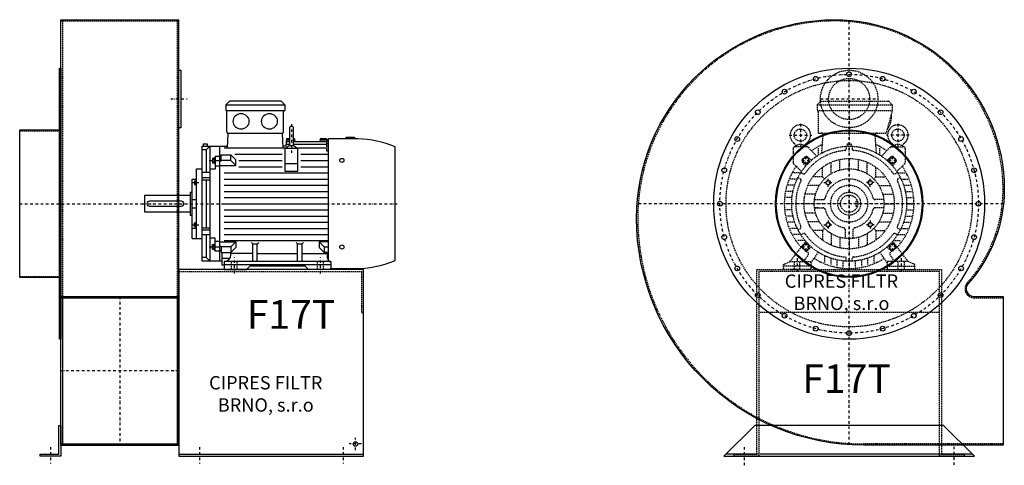
# Model space of a CAD drawing. Units: millimetres. Extents: x -67 to 5562, y -7133 to 4567.
# Drawn here: x 2953 to 5352, y -5940 to -4855 of the extents above; entities that cross this region are included whole.
import ezdxf

# ---------------------------------------------------------------- set-up
doc = ezdxf.new("R2010")
doc.units = ezdxf.units.MM
doc.linetypes.add('SKRYTÁ2', pattern=[4.7625, 3.175, -1.5875])
doc.linetypes.add('ČERCHOVANÁ2', pattern=[12.7, 6.35, -3.175, 0, -3.175])
doc.layers.add('NEVID', color=8, linetype='SKRYTÁ2')
doc.layers.add('OSY', color=3, linetype='ČERCHOVANÁ2')
doc.styles.get("Standard").update_dxf_attribs({"font": 'ARIAL.TTF'})

# ---------------------------------------------------------------- blocks, each defined once
blk = doc.blocks.new('MOTOR 15.0kW BOK')
for p, q in [((-21, 401), (-12, 410)), ((114, 410), (-12, 410)), ((123, 401), (114, 410)), ((-21, 401), (123, 401)), ((-21, 401), (-21, 387)), ((-21, 387), (123, 387)), ((-18, 335), (-18, 384)), ((120, 335), (120, 384)), ((123, 401), (123, 387)), ((134.2, 343.8), (134.2, 303.8)), ((139.2, 348.8), (139.2, 348.8)), ((144.2, 303.8), (144.2, 343.8)), ((-16.9, 295.6), (-15, 332)), ((-15, 332), (117, 332)), ((118.6, 295.6), (117, 332)), ((126.7, 318), (125.5, 300)), ((134.2, 314.9), (126.5, 314.9)), ((134.2, 318), (126.7, 318)), ((146.2, 318), (144.2, 318)), ((146.4, 314.9), (144.2, 314.9)), ((146.2, 318), (146.8, 310.3)), ((209.2, 318), (208.5, 310.3)), ((224.2, 314.9), (208.9, 314.9)), ((224.2, 318), (209.2, 318)), ((224.2, 318), (224.2, 316.7)), ((224.2, 316.7), (229.2, 316.7)), ((224.2, 314.9), (224.2, 311.9)), ((224.2, 311.9), (229.2, 311.9)), ((229.2, 21.5), (229.2, 318)), ((300.7, 318), (229.2, 318)), ((272.7, 318), (272.7, 322)), ((272.7, 322), (292.7, 322)), ((292.7, 322), (292.7, 318)), ((-78, 20), (-78, 300)), ((-78, 300), (-16.7, 300)), ((-68.5, 290.8), (-78, 290.8)), ((-76, 306.1), (-66, 306.1)), ((-76, 306.1), (-76, 300)), ((-68.5, 290.8), (-59, 300)), ((-68.5, 290.8), (-68.5, 236)), ((-66, 306.1), (-66, 300)), ((-59, 20), (-59, 300)), ((-36, 300), (-36, 20)), ((124.2, 295.6), (-25, 295.6)), ((125.5, 300), (118.4, 300)), ((124.2, 238.2), (124.2, 295.6)), ((124.2, 295.6), (154.2, 295.6)), ((134.2, 304.5), (125.7, 304.5)), ((134.2, 310.3), (126.2, 310.3)), ((224.2, 310.3), (144.2, 310.3)), ((224.2, 304.5), (144.2, 304.5)), ((154.2, 295.6), (154.2, 238.2)), ((224.2, 295.6), (154.2, 295.6)), ((224.2, 310.3), (224.2, 306.3)), ((224.2, 306.3), (229.2, 306.3)), ((224.2, 304.5), (224.2, 299.5)), ((224.2, 299.5), (229.2, 299.5)), ((224.2, 295.6), (224.2, 288.6)), ((224.2, 288.6), (229.2, 288.6)), ((392, 21.7), (392, 298.3)), ((-53, 271.1), (-53, 259.6)), ((-53, 271.1), (-48, 271.1)), ((-52.2, 268.2), (-48.8, 268.2)), ((-48, 273.1), (-48, 257.6)), ((-48, 273.1), (-47, 273.1)), ((-36, 275.2), (-47, 275.2)), ((-47, 275.2), (-47, 244.2)), ((-47, 264.9), (-36, 264.9)), ((-32, 274.2), (-36, 274.2)), ((-32, 263.9), (-36, 263.9)), ((-32, 279), (-8.8, 279)), ((-32, 263.9), (-32, 279)), ((-8.8, 265.1), (-32, 265.1)), ((3.6, 266.6), (-8.8, 279)), ((-8.8, 265.1), (-8.8, 279)), ((3.6, 252.7), (-8.8, 265.1)), ((116.2, 280), (1.2, 280)), ((3.6, 252.7), (3.6, 266.6)), ((11.2, 265), (116.2, 265)), ((229.2, 280), (162.2, 280)), ((162.2, 265), (229.2, 265)), ((-92, 75), (-92, 245)), ((-92, 245), (-78, 245)), ((-47, 244.2), (-59, 244.2)), ((-53, 259.6), (-48, 259.6)), ((-52.2, 262.5), (-48.8, 262.5)), ((-48, 257.6), (-47, 257.6)), ((-36, 251.7), (-47, 251.7)), ((-36, 252.7), (3.6, 252.7)), ((11.2, 250), (116.2, 250)), ((124.2, 257.7), (154.2, 257.7)), ((162.2, 250), (229.2, 250)), ((-103, 75), (-103, 220)), ((-103, 220), (-92, 220)), ((-93, 217.5), (-93, 205)), ((-93, 217.5), (-92, 217.5)), ((-59, 236), (-78, 236)), ((-78, 223.9), (-59, 223.9)), ((-78, 218.4), (-59, 218.4)), ((-68.5, 218.4), (-68.5, 101.6)), ((-25, 235), (229.2, 235)), ((-25, 220), (229.2, 220)), ((154.2, 238.2), (124.2, 238.2)), ((-97, 215.5), (-97, 207)), ((-97, 215.5), (-93, 215.5)), ((-97, 207), (-93, 207)), ((-96.2, 213.4), (-93.8, 213.4)), ((-96.2, 209.1), (-93.8, 209.1)), ((-93, 205), (-92, 205)), ((-25, 205), (229.2, 205)), ((-218, 139), (-218, 181)), ((-218, 181), (-108, 181)), ((-108, 188), (-108, 132)), ((-108, 188), (-103, 188)), ((-103, 170), (-92, 170)), ((-25, 190), (229.2, 190)), ((-25, 175), (229.2, 175)), ((-103, 150), (-92, 150)), ((-25, 160), (229.2, 160)), ((-25, 145), (229.2, 145)), ((-108, 139), (-218, 139)), ((-108, 132), (-103, 132)), ((-25, 130), (229.2, 130)), ((-92, 99.9), (-103, 99.9)), ((-97, 104.5), (-97, 113)), ((-97, 113), (-93, 113)), ((-97, 104.5), (-93, 104.5)), ((-96.2, 110.9), (-93.8, 110.9)), ((-96.2, 106.6), (-93.8, 106.6)), ((-93, 102.5), (-93, 115)), ((-93, 115), (-92, 115)), ((-93, 102.5), (-92, 102.5)), ((-78, 101.6), (-59, 101.6)), ((-78, 96.1), (-59, 96.1)), ((-25, 115), (229.2, 115)), ((-25, 100), (229.2, 100)), ((-103, 75), (-92, 75)), ((-92, 75), (-78, 75)), ((-59, 84), (-78, 84)), ((-68.5, 84), (-68.5, 29.2)), ((-47, 75.8), (-59, 75.8)), ((-47, 44.8), (-47, 75.8)), ((-25, 85), (229.2, 85)), ((-53, 48.9), (-53, 60.4)), ((-53, 60.4), (-48, 60.4)), ((-53, 48.9), (-48, 48.9)), ((-52.2, 57.5), (-48.8, 57.5)), ((-52.2, 51.8), (-48.8, 51.8)), ((-48, 46.9), (-48, 62.4)), ((-48, 62.4), (-47, 62.4)), ((-36, 68.3), (-47, 68.3)), ((-47, 55.1), (-36, 55.1)), ((-36, 67.3), (3.6, 67.3)), ((-32, 56.1), (-36, 56.1)), ((-32, 56.1), (-32, 41)), ((-8.8, 54.9), (-32, 54.9)), ((-25, 70), (229.2, 70)), ((3.6, 67.3), (-8.8, 54.9)), ((-8.8, 54.9), (-8.8, 41)), ((3.6, 53.4), (-8.8, 41)), ((3.6, 67.3), (3.6, 53.4)), ((45, 62.3), (41.5, 65.9)), ((45, 19), (45, 62.3)), ((45, 62.3), (56, 62.3)), ((56, 62.3), (59.5, 65.9)), ((56, 19), (56, 62.3)), ((154, 62.3), (150.5, 65.9)), ((154, 19), (154, 62.3)), ((154, 62.3), (165, 62.3)), ((165, 62.3), (168.5, 65.9)), ((165, 19), (165, 62.3)), ((229.2, 67.3), (206.4, 67.3)), ((206.4, 67.3), (218.8, 54.9)), ((206.4, 67.3), (206.4, 53.4)), ((206.4, 53.4), (218.8, 41)), ((218.8, 54.9), (229.2, 54.9)), ((218.8, 54.9), (218.8, 41)), ((-68.5, 29.2), (-78, 29.2)), ((-68.5, 29.2), (-59, 20)), ((-48, 46.9), (-47, 46.9)), ((-36, 44.8), (-47, 44.8)), ((-32, 45.8), (-36, 45.8)), ((-32, 41), (-8.8, 41)), ((-30, 10), (-30, 41)), ((-10.8, 26.9), (-29.5, 26.9)), ((-8.2, 35.8), (-8.2, 41.5)), ((45, 38.8), (-8.2, 38.8)), ((56, 38.8), (154, 38.8)), ((165, 38.8), (227, 38.8)), ((229.2, 41), (218.8, 41)), ((227, 27), (227, 41)), ((-30, 20), (-78, 20)), ((-25, 10), (-30, 10)), ((-25, 19), (-25, 0)), ((235, 19), (-25, 19)), ((-25, 12), (235, 12)), ((-25, 0), (29.5, 0)), ((29.5, 0), (37.5, 8)), ((172.5, 8), (37.5, 8)), ((180.5, 0), (172.5, 8)), ((235, 0), (180.5, 0)), ((235, 19), (235, 0)), ((235, 0), (235, 3)), ((235, 2), (300.7, 2))]:
    blk.add_line(p, q)
blk.add_lwpolyline([(-207, 154), (-129, 154, 0.414214), (-123, 160), (-123, 160, 0.414214), (-129, 166), (-207, 166, 0.414214), (-213, 160), (-213, 160, 0.414214)], format="xyb", close=True)
for centre in [(262, 265.4), (262, 54.6)]:
    blk.add_circle(centre, 5)
for centre, radius, start, end in [((-21, 384), 3, 0, 90), ((-21, 384), 3, 0, 90), ((123, 384), 3, 90, 180), ((139.2, 343.8), 5, 90, 180), ((139.2, 343.8), 5, 0, 90), ((-15, 335), 3, 180, 270), ((117, 335), 3, 270, 0), ((295.5, 72.9), 245.1, 66.8269, 88.7812), ((139.1, 282.8), 18.3, 44.6753, 135.3247), ((139.2, 303.8), 5, 180, 219.5173), ((139.2, 303.8), 5, 320.2239, 0), ((-47.4, 271.1), 5.61, 180, 210.9791), ((-47.4, 265.4), 5.61, 149.0209, 210.9791), ((-53.6, 271.1), 5.61, 329.0209, 0), ((-53.6, 265.4), 5.61, 329.0209, 30.9791), ((-47.4, 259.6), 5.61, 149.0209, 180), ((-53.6, 259.6), 5.61, 0, 30.9791), ((-93.7, 215.6), 3.3, 180.278, 220.7738), ((-93.7, 211.3), 3.25, 138.9482, 221.0518), ((-93.7, 207), 3.3, 139.2262, 179.722), ((-96.3, 215.6), 3.3, 319.2262, 359.722), ((-96.3, 211.3), 3.25, 318.9482, 41.0518), ((-96.3, 207), 3.3, 0.278, 40.7738), ((-93.7, 113), 3.3, 180.278, 220.7738), ((-93.7, 108.7), 3.25, 138.9482, 221.0518), ((-93.7, 104.4), 3.3, 139.2262, 179.722), ((-96.3, 113), 3.3, 319.2262, 359.722), ((-96.3, 108.7), 3.25, 318.9482, 41.0518), ((-96.3, 104.4), 3.3, 0.278, 40.7738), ((-47.4, 60.4), 5.61, 180, 210.9791), ((-47.4, 54.6), 5.61, 149.0209, 210.9791), ((-47.4, 48.9), 5.61, 149.0209, 180), ((-53.6, 60.4), 5.61, 329.0209, 0), ((-53.6, 54.6), 5.61, 329.0209, 30.9791), ((-53.6, 48.9), 5.61, 0, 30.9791), ((-25, 35.8), 16.8, 270, 0), ((235, 27), 8, 180, 270), ((295.5, 247.1), 245.1, 271.2188, 293.1731)]:
    blk.add_arc(centre, radius, start, end)
at = {"extrusion": (0, 0, -1)}
for centre in [(16.5, 360.5), (85.5, 360.5)]:
    blk.add_ellipse(centre, major_axis=(20, 0), ratio=0.915, dxfattribs=at)
at = {"layer": 'NEVID'}
for p, q in [((-7.2, 0), (-7.2, 19)), ((7.2, 0), (7.2, 19)), ((202.8, 0), (202.8, 19)), ((217.2, 0), (217.2, 19))]:
    blk.add_line(p, q, dxfattribs=at)
at = {"layer": 'OSY'}
for p, q in [((139.2, 353.8), (139.1, 282.8)), ((-61.5, 265.4), (-39.5, 265.4)), ((-103.5, 211.3), (-86.5, 211.3)), ((-223, 160), (397, 160)), ((-103.5, 108.7), (-86.5, 108.7)), ((-61.5, 54.6), (-39.5, 54.6)), ((0, -10), (0, 29)), ((210, -10), (210, 29))]:
    blk.add_line(p, q, dxfattribs=at)
blk = doc.blocks.new('F17T GR270 BOK')
for p, q in [((100, 448), (388, 448)), ((100, -588), (100, 448)), ((388, -588), (388, 448)), ((100, -226), (388, -226)), ((100, -229), (388, -229)), ((104, -229), (104, -585)), ((384, -229), (384, -585)), ((100, -585), (388, -585)), ((100, -588), (388, -588)), ((388, -610), (838, -610))]:
    blk.add_line(p, q)
for points in [[(97, -330), (97, 330), (100, 330), (100, -330)], [(388, 325), (393, 325), (393, 185), (388, 185)], [(0, -179.5), (0, 179.5), (97, 179.5), (97, -179.5)], [(100, -540), (100, -615), (50, -615), (50, -610), (95, -610), (95, -540)]]:
    blk.add_lwpolyline(points, close=True)
blk.add_lwpolyline([(388, -615), (838, -615), (838, -160), (388, -160), (388, -615)])
blk.add_circle((818, -585), 5.5)
at = {"layer": 'NEVID'}
for p, q in [((100, 445), (388, 445)), ((104, 445), (104, -229)), ((384, 445), (384, -229)), ((0, 177.5), (100, 177.5)), ((388, -165), (838, -165)), ((0, -177.5), (100, -177.5))]:
    blk.add_line(p, q, dxfattribs=at)
blk.add_lwpolyline([(833, -165), (833, -265), (838, -265)], dxfattribs=at)
at = {"layer": 'OSY'}
for p, q in [((368, 255), (408, 255)), ((0, 0), (300, 0)), ((244, -226), (244, -588)), ((388, -407), (100, -407)), ((818, -600), (818, -570)), ((75, -592.5), (75, -632.5)), ((438, -592.5), (438, -632.5)), ((788, -592.5), (788, -632.5)), ((833, -585), (803, -585))]:
    blk.add_line(p, q, dxfattribs=at)
blk.add_blockref('MOTOR 15.0kW BOK', (523, -160))
blk.add_text('F17T', height=70).set_placement((553.1, -304.7))
at = {"insert": (599.5, -467.3), "char_height": 32.5, "width": 372.314, "attachment_point": 5}
blk.add_mtext('CIPRES FILTR BRNO, s.r.o', dxfattribs=at)
blk = doc.blocks.new('MOTOR 15.0kW ČELO')
for p, q in [((-78, 241), (-69, 250)), ((-78, 241), (105, 241)), ((-78, 241), (-78, 227)), ((-69, 250), (96, 250)), ((105, 241), (96, 250)), ((105, 241), (105, 227)), ((-78, 227), (105, 227)), ((-75, 172), (-75, 224)), ((105, 227), (90, 172)), ((-75, 172), (90, 172)), ((-66.7, 123.1), (-63.4, 167)), ((-5, 146), (5, 146)), ((-5, 146), (-5, 139.9)), ((5, 146), (5, 139.9)), ((66.7, 123.1), (63.4, 167)), ((-136.8, 133.8), (-136.8, 100.9)), ((-103.7, 138.8), (-131.8, 138.8)), ((-129.8, 140.5), (-129.9, 140.7)), ((-107.7, 140.5), (-107.7, 140.7)), ((-100.2, 137.3), (-78.6, 115.8)), ((-75, 118.2), (-75, 135.6)), ((-7, 139.8), (-7, 133.5)), ((7, 139.8), (7, 133.5)), ((75, 118.2), (75, 135.6)), ((100.2, 137.3), (78.6, 115.8)), ((103.7, 138.8), (131.8, 138.8)), ((107.7, 140.5), (107.7, 140.7)), ((129.8, 140.5), (129.9, 140.7)), ((136.8, 133.8), (136.8, 100.9)), ((-135.3, 97.3), (-116.2, 78.2)), ((-105.8, 91.7), (-114.3, 102.4)), ((-114, 107.7), (-107.7, 114)), ((-91.7, 105.8), (-102.4, 114.3)), ((-44, 72.7), (-44, 100.8)), ((-23, 81.8), (-23, 107.6)), ((0, 85), (0, 110)), ((23, 81.8), (23, 107.6)), ((44, 72.7), (44, 100.8)), ((91.7, 105.8), (102.4, 114.3)), ((105.8, 91.7), (114.3, 102.4)), ((114, 107.7), (107.7, 114)), ((135.3, 97.3), (116.2, 78.2)), ((-118.2, 75), (-135.6, 75)), ((-117.6, 76), (-112.2, 72.8)), ((-65, 65), (-65, 88.7)), ((65, 65), (65, 88.7)), ((117.6, 76), (112.2, 72.8)), ((118.2, 75), (135.6, 75)), ((-126.5, 60), (-142.9, 60)), ((-124.6, 63.9), (-119.2, 60.7)), ((-65, 65), (-88.7, 65)), ((-65, 65), (-60.1, 60.1)), ((65, 65), (60.1, 60.1)), ((65, 65), (88.7, 65)), ((124.6, 63.9), (119.2, 60.7)), ((126.5, 60), (142.9, 60)), ((-136.7, 30), (-152.1, 30)), ((-132.6, 45), (-148.3, 45)), ((-72.7, 44), (-100.8, 44)), ((72.7, 44), (100.8, 44)), ((132.6, 45), (148.3, 45)), ((136.7, 30), (152.1, 30)), ((-140, 0), (-155, 0)), ((-139.2, 15), (-154.3, 15)), ((-85, 0), (-110, 0)), ((-81.8, 23), (-107.6, 23)), ((-84.4, 10), (-75.9, 10)), ((-84.4, 10), (-63.2, 10)), ((84.4, 10), (63.2, 10)), ((84.4, 10), (75.9, 10)), ((81.8, 23), (107.6, 23)), ((85, 0), (110, 0)), ((139.2, 15), (154.3, 15)), ((140, 0), (155, 0)), ((-139.2, -15), (-154.3, -15)), ((-81.8, -23), (-107.6, -23)), ((-75.9, -10), (-84.4, -10)), ((-84.4, -10), (-63.2, -10)), ((84.4, -10), (63.2, -10)), ((81.8, -23), (107.6, -23)), ((139.2, -15), (154.3, -15)), ((-136.7, -30), (-152.1, -30)), ((-132.6, -45), (-148.3, -45)), ((-72.7, -44), (-100.8, -44)), ((72.7, -44), (100.8, -44)), ((132.6, -45), (148.3, -45)), ((136.7, -30), (152.1, -30)), ((-126.5, -60), (-142.9, -60)), ((-124.6, -63.9), (-119.2, -60.7)), ((-65, -65), (-88.7, -65)), ((-65, -65), (-60.1, -60.1)), ((-65, -65), (-65, -88.7)), ((-10, -63.2), (-10, -84.4)), ((10, -84.4), (10, -63.2)), ((65, -65), (60.1, -60.1)), ((65, -65), (88.7, -65)), ((65, -65), (65, -88.7)), ((124.6, -63.9), (119.2, -60.7)), ((126.5, -60), (142.9, -60)), ((-118.2, -75), (-135.6, -75)), ((-107.2, -90), (-126.2, -90)), ((-117.6, -76), (-112.2, -72.8)), ((-105.8, -91.7), (-114.3, -102.4)), ((-44, -72.7), (-44, -100.8)), ((-23, -81.8), (-23, -107.6)), ((0, -85), (0, -110)), ((23, -81.8), (23, -107.6)), ((44, -72.7), (44, -100.8)), ((105.8, -91.7), (114.3, -102.4)), ((107.2, -90), (126.2, -90)), ((117.6, -76), (112.2, -72.8)), ((118.2, -75), (135.6, -75)), ((-144, -141), (-115, -103.6)), ((-114, -107.7), (-107.7, -114)), ((-104.9, -115.2), (-101, -117.9)), ((-91.7, -105.8), (-102.4, -114.3)), ((-93, -144), (-75, -118.2)), ((93, -144), (75, -118.2)), ((91.7, -105.8), (102.4, -114.3)), ((104.9, -115.2), (101, -117.9)), ((114, -107.7), (107.7, -114)), ((144, -141), (115, -103.6)), ((-160, -148), (-144, -141)), ((-144, -141), (-93, -141)), ((-111, -141), (-99.8, -124.9)), ((-93, -141), (-93, -160)), ((-60, -126.5), (-60, -142.9)), ((-45, -132.6), (-45, -148.3)), ((-30, -136.7), (-30, -152.1)), ((-15, -139.2), (-15, -154.3)), ((-7, -139.8), (-7, -133.5)), ((0, -140), (0, -155)), ((7, -139.8), (7, -133.5)), ((15, -139.2), (15, -154.3)), ((30, -136.8), (30, -152.1)), ((45, -132.6), (45, -148.3)), ((60, -126.5), (60, -142.9)), ((144, -141), (93, -141)), ((93, -141), (93, -160)), ((111, -141), (99.8, -124.9)), ((160, -148), (144, -141)), ((-160, -160), (-160, -148)), ((-93, -160), (-160, -160)), ((93, -160), (160, -160)), ((160, -160), (160, -148))]:
    blk.add_line(p, q)
for points in [[(-107.5, 113.2), (-113.2, 107.5), (-111.1, 99.6), (-103.3, 97.6), (-97.6, 103.3), (-99.6, 111.1)], [(107.5, 113.2), (113.2, 107.5), (111.1, 99.6), (103.3, 97.6), (97.6, 103.3), (99.6, 111.1)], [(-52.8, 56.8), (-47.2, 55.3), (-45.7, 49.8), (-49.8, 45.7), (-55.3, 47.2), (-56.8, 52.8)], [(52.8, 56.8), (47.2, 55.3), (45.7, 49.8), (49.8, 45.7), (55.3, 47.2), (56.8, 52.8)], [(-52.8, -56.8), (-47.2, -55.3), (-45.7, -49.8), (-49.8, -45.7), (-55.3, -47.2), (-56.8, -52.8)], [(52.8, -56.8), (47.2, -55.3), (45.7, -49.8), (49.8, -45.7), (55.3, -47.2), (56.8, -52.8)], [(-107.5, -113.2), (-113.2, -107.5), (-111.1, -99.6), (-103.3, -97.6), (-97.6, -103.3), (-99.6, -111.1)], [(107.5, -113.2), (113.2, -107.5), (111.1, -99.6), (103.3, -97.6), (97.6, -103.3), (99.6, -111.1)]]:
    blk.add_lwpolyline(points, close=True)
for centre, radius in [((-118.8, 167), 15), ((118.8, 167), 15), ((0, 0), 140), ((-105.4, 105.4), 7), ((0, 0), 110), ((105.4, 105.4), 7), ((0, 0), 85), ((-51.3, 51.3), 5), ((51.3, 51.3), 5), ((0, 0), 28), ((0, 0), 21), ((-51.3, -51.3), 5), ((51.3, -51.3), 5), ((-105.4, -105.4), 7), ((105.4, -105.4), 7)]:
    blk.add_circle(centre, radius)
for centre, radius, start, end in [((-78, 224), 3, 0, 90), ((51.2, 212.1), 52, 322.125, 7.3647), ((-118.8, 167), 25, 306.8923, 233.3258), ((118.8, 167), 25, 306.6742, 233.1077), ((-68.4, 167), 5, 0, 90), ((68.4, 167), 5, 90, 180), ((-139.7, 138.9), 10, 10.0124, 53.0723), ((-118.8, 125.9), 18.3, 44.6753, 135.3247), ((-97.8, 138.9), 10, 126.9277, 169.9876), ((0, 0), 158, 114.3317, 125.424), ((0, 0), 158, 54.576, 65.6683), ((97.8, 138.9), 10, 10.0124, 53.0723), ((118.8, 125.9), 18.3, 44.6753, 135.3247), ((139.7, 138.9), 10, 126.9277, 169.9876), ((-131.8, 133.8), 5, 90, 180), ((0, 0), 130, 94.7087, 145.2913), ((-103.7, 133.8), 5, 45, 90), ((-11, 133.5), 4, 274.7087, 0), ((11, 133.5), 4, 180, 265.2913), ((0, 0), 130, 34.7087, 85.2913), ((103.7, 133.8), 5, 90, 135), ((131.8, 133.8), 5, 0, 90), ((-131.8, 100.9), 5, 180, 225), ((-111.2, 104.9), 4, 135, 218.3609), ((-104.9, 111.2), 4, 51.6391, 135), ((104.9, 111.2), 4, 45, 128.3609), ((111.2, 104.9), 4, 321.6391, 45), ((131.8, 100.9), 5, 315, 0), ((0, 0), 158, 144.7915, 222.2322), ((-110.2, 76.3), 4, 240, 325.2913), ((110.2, 76.3), 4, 214.7087, 300), ((0, 0), 158, 317.7678, 35.2085), ((0, 0), 130, 154.7087, 205.2913), ((-121.2, 57.2), 4, 334.7087, 60), ((0, 0), 60, 13.3424, 166.6576), ((121.2, 57.2), 4, 120, 205.2913), ((0, 0), 130, 334.7087, 25.2913), ((-63.2, 15), 5, 270, 346.6576), ((63.2, 15), 5, 193.3424, 270), ((-63.2, -15), 5, 13.3424, 90), ((0, 0), 60, 193.3424, 256.6576), ((0, 0), 60, 283.3424, 346.6576), ((63.2, -15), 5, 90, 166.6576), ((-121.2, -57.2), 4, 300, 25.2913), ((-15, -63.2), 5, 0, 76.6576), ((15, -63.2), 5, 103.3424, 180), ((121.2, -57.2), 4, 154.7087, 240), ((-110.2, -76.3), 4, 34.7087, 120), ((0, 0), 130, 214.7087, 265.2913), ((0, 0), 130, 274.7087, 325.2913), ((110.2, -76.3), 4, 60, 145.2913), ((-111.2, -104.9), 4, 141.6391, 225), ((-104.9, -111.2), 4, 225, 308.3609), ((-103.9, -122), 5, 325.0134, 55.0134), ((103.9, -122), 5, 124.9866, 214.9866), ((104.9, -111.2), 4, 231.6391, 315), ((111.2, -104.9), 4, 315, 38.3609), ((0, 0), 158, 237.3254, 302.6746), ((-11, -133.5), 4, 0, 85.2913), ((11, -133.5), 4, 94.7087, 180)]:
    blk.add_arc(centre, radius, start, end)
at = {"layer": 'NEVID'}
for p, q in [((20.1, 6), (16, 6)), ((16, 6), (16, -6)), ((16, -6), (20.1, -6)), ((-134.2, -141), (-134.2, -160)), ((-119.8, -160), (-119.8, -141)), ((119.8, -160), (119.8, -141)), ((134.2, -141), (134.2, -160)), ((-93, -152), (-160, -152)), ((93, -152), (160, -152))]:
    blk.add_line(p, q, dxfattribs=at)
at = {"layer": 'OSY'}
for p, q in [((0, 252), (0, -160)), ((-118.8, 194.5), (-118.8, 139.5)), ((118.8, 194.5), (118.8, 139.5)), ((-146.3, 167), (-91.3, 167)), ((146.3, 167), (91.3, 167)), ((-115.4, 105.4), (-95.4, 105.4)), ((-105.4, 95.4), (-105.4, 115.4)), ((115.4, 105.4), (95.4, 105.4)), ((105.4, 95.4), (105.4, 115.4)), ((-61.3, 51.3), (-41.3, 51.3)), ((-51.3, 41.3), (-51.3, 61.3)), ((61.3, 51.3), (41.3, 51.3)), ((51.3, 41.3), (51.3, 61.3)), ((160, 0), (-160, 0)), ((-51.3, -41.3), (-51.3, -61.3)), ((51.3, -41.3), (51.3, -61.3)), ((-61.3, -51.3), (-41.3, -51.3)), ((61.3, -51.3), (41.3, -51.3)), ((-105.4, -95.4), (-105.4, -115.4)), ((105.4, -95.4), (105.4, -115.4)), ((-115.4, -105.4), (-95.4, -105.4)), ((115.4, -105.4), (95.4, -105.4)), ((-127, -133), (-127, -168)), ((127, -133), (127, -168))]:
    blk.add_line(p, q, dxfattribs=at)
blk = doc.blocks.new('F17T GR270 ČELO')
blk.add_line((300, -610), (-300, -610))
blk.add_lwpolyline([(-35, 448, -0.414214), (378, 35, -0.185123), (290.1, -194.3, 0.64911), (304.2, -226), (375, -226), (375, -588), (35, -588, -0.414214), (-518, -35, -0.414214)], format="xyb", close=True)
blk.add_lwpolyline([(230, -540), (-230, -540), (-305, -615), (305, -615)], close=True)
for centre, radius in [((0, 0), 330), ((0, 315), 5.75), ((-81.5, 304.3), 5.75), ((81.5, 304.3), 5.75), ((-157.5, 272.8), 5.75), ((157.5, 272.8), 5.75), ((-222.7, 222.7), 5.75), ((222.7, 222.7), 5.75), ((0, 0), 179.5), ((0, 0), 177.5), ((-272.8, 157.5), 5.75), ((272.8, 157.5), 5.75), ((-304.3, 81.5), 5.75), ((304.3, 81.5), 5.75), ((-315, 0), 5.75), ((315, 0), 5.75), ((-304.3, -81.5), 5.75), ((304.3, -81.5), 5.75), ((-272.8, -157.5), 5.75), ((272.8, -157.5), 5.75), ((-222.7, -222.7), 5.75), ((222.7, -222.7), 5.75), ((-157.5, -272.8), 5.75), ((157.5, -272.8), 5.75), ((-81.5, -304.3), 5.75), ((0, -315), 5.75), ((81.5, -304.3), 5.75)]:
    blk.add_circle(centre, radius)
at = {"layer": 'NEVID'}
blk.add_line((220, -265), (-220, -265), dxfattribs=at)
blk.add_lwpolyline([(-35, 445, -0.414214), (375, 35, -0.185123), (287.9, -192.3, 0.64911), (304.2, -229), (375, -229), (375, -585), (35, -585, -0.414214), (-515, -35, -0.414214)], format="xyb", close=True, dxfattribs=at)
blk.add_lwpolyline([(220, -165), (-220, -165), (-220, -615), (-280, -615), (-280, -610), (-225, -610), (-225, -160), (225, -160), (225, -610), (280, -610), (280, -615), (220, -615)], close=True, dxfattribs=at)
for centre, radius in [((0, 255), 70), ((0, 0), 300), ((0, 255), 50), ((0, 0), 45)]:
    blk.add_circle(centre, radius, dxfattribs=at)
at = {"layer": 'OSY'}
for p, q in [((0, -586.9), (0, 446.5)), ((-70, 255), (70, 255)), ((376.2, 0), (-516.7, 0)), ((-255, -637), (-255, -593)), ((255, -591.7), (255, -635.7))]:
    blk.add_line(p, q, dxfattribs=at)
blk.add_circle((0, 0), 315, dxfattribs=at)
at = {"layer": 'NEVID'}
blk.add_blockref('MOTOR 15.0kW ČELO', (0, 0), dxfattribs=at)
blk.add_text('F17T', height=70).set_placement((-114.3, -461.3))
at = {"insert": (-18.8, -219.8), "char_height": 32.5, "width": 372.314, "attachment_point": 5}
blk.add_mtext('CIPRES FILTR BRNO, s.r.o', dxfattribs=at)

msp = doc.modelspace()

# ---------------------------------------------------------------- block references
for name, p in [('F17T GR270 BOK', (2952.9, -5303.2)), ('F17T GR270 ČELO', (4973.8, -5303.2))]:
    msp.add_blockref(name, p)

doc.saveas('drawing.dxf')
